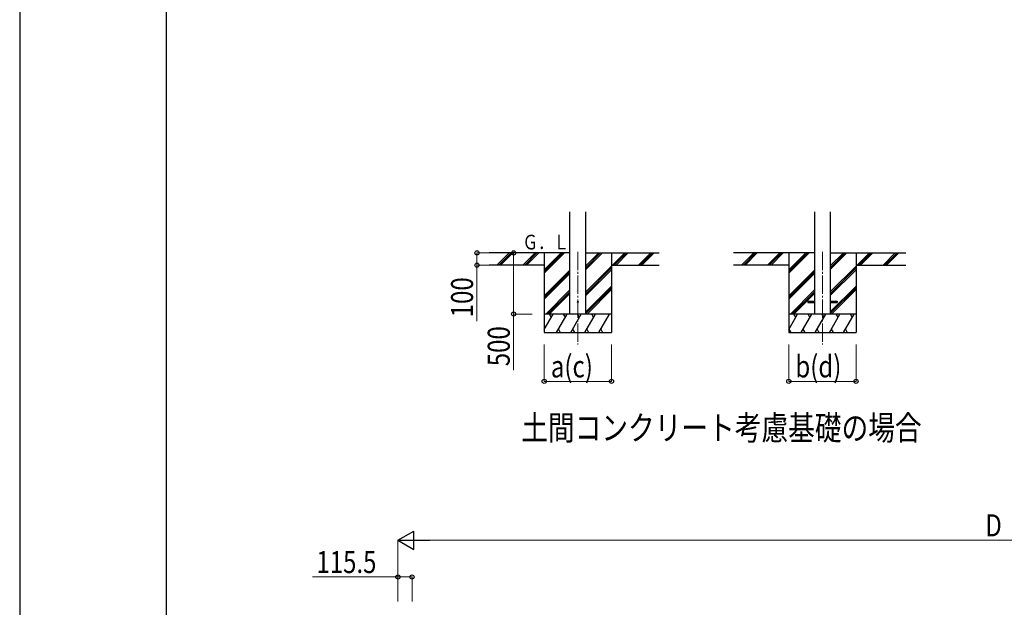
# Model space of a CAD drawing. Units: millimetres. Extents: x 0 to 33640, y 0 to 23760.
# Drawn here: x 0 to 8053, y 7076 to 11880 of the extents above; entities that cross this region are included whole.
import ezdxf

# ---------------------------------------------------------------- set-up
doc = ezdxf.new("R2010")
doc.units = ezdxf.units.MM
doc.linetypes.add('YCENTER_1', pattern=[13, 10, -1, 1, -1])
for name, color, linetype, lineweight in [('USER1', 3, 'Continuous', 13), ('YKK_12', 2, 'Continuous', 13), ('YKK_13', 4, 'Continuous', 30), ('YKK_A1', 4, 'Continuous', 30), ('YKK_D', 6, 'Continuous', 13), ('YKK_ZWAK', 7, 'Continuous', 30)]:
    doc.layers.add(name, color=color, linetype=linetype, lineweight=lineweight)
doc.styles.add('text-b', font='extslim2.shx', dxfattribs={"width": 0.8, "bigfont": 'extfont2.shx'})

msp = doc.modelspace()

# ---------------------------------------------------------------- linework, layer by layer
at = {"layer": 'YKK_12', "linetype": 'YCENTER_1', "ltscale": 15}
for p, q in [((4565.2, 9982.6), (4565.2, 9223.4)), ((6565.2, 9982.6), (6565.2, 9223.4))]:
    msp.add_line(p, q, dxfattribs=at)
at = {"layer": 'YKK_13', "ltscale": 20}
for p, q in [((6445.4, 9577.9), (6445.4, 9568.9)), ((6445.4, 9577.9), (6500.2, 9577.9)), ((6445.4, 9568.9), (6500.2, 9568.9)), ((6630.2, 9577.9), (6685, 9577.9)), ((6630.2, 9568.9), (6685, 9568.9)), ((6685, 9577.9), (6685, 9568.9))]:
    msp.add_line(p, q, dxfattribs=at)
msp.add_circle((4565.2, 9573.4), 5, dxfattribs=at)
at = {"layer": 'YKK_A1', "ltscale": 20}
for p, q in [((4500.2, 9473.4), (4500.2, 10308.8)), ((4630.2, 9473.4), (4630.2, 10308.8)), ((6500.2, 10309.8), (6500.2, 9473.4)), ((6630.2, 10309.8), (6630.2, 9473.4))]:
    msp.add_line(p, q, dxfattribs=at)
at = {"layer": 'YKK_A1'}
for p, q in [((4500.2, 9973.4), (3839.3, 9973.4)), ((4290.2, 9973.4), (4290.2, 9323.4)), ((4630.2, 9973.4), (5230.9, 9973.4)), ((4840.2, 9973.4), (4840.2, 9323.4)), ((6500.2, 9973.4), (5839.3, 9973.4)), ((6290.2, 9973.4), (6290.2, 9323.4)), ((6630.2, 9973.4), (7248.4, 9973.4)), ((6840.2, 9973.4), (6840.2, 9323.4)), ((4290.2, 9873.4), (3839.3, 9873.4)), ((4840.2, 9873.4), (5230.9, 9873.4)), ((6290.2, 9873.4), (5839.3, 9873.4)), ((6840.2, 9873.4), (7248.4, 9873.4))]:
    msp.add_line(p, q, dxfattribs=at)
at = {"layer": 'YKK_A1', "linetype": 'Continuous'}
for p, q in [((3906, 9874.8), (4004.6, 9973.4)), ((3918.7, 9873.4), (4018.7, 9973.4)), ((3932.9, 9873.4), (4032.9, 9973.4)), ((4118.1, 9874.8), (4216.7, 9973.4)), ((4130.8, 9873.4), (4230.8, 9973.4)), ((4145, 9873.4), (4245, 9973.4)), ((4290.2, 9806.6), (4457.1, 9973.4)), ((4290.2, 9820.7), (4443, 9973.4)), ((4290.2, 9834.8), (4428.8, 9973.4)), ((4630.2, 9838.2), (4765.5, 9973.4)), ((4630.2, 9852.3), (4751.3, 9973.4)), ((4630.2, 9866.5), (4737.2, 9973.4)), ((4849.3, 9873.4), (4949.3, 9973.4)), ((4863.5, 9873.4), (4963.5, 9973.4)), ((4877.6, 9873.4), (4977.6, 9973.4)), ((5061.5, 9873.4), (5161.5, 9973.4)), ((5075.6, 9873.4), (5175.6, 9973.4)), ((5089.7, 9873.4), (5189.7, 9973.4)), ((5906, 9874.8), (6004.6, 9973.4)), ((5918.7, 9873.4), (6018.7, 9973.4)), ((5932.9, 9873.4), (6032.9, 9973.4)), ((6118.1, 9874.8), (6216.7, 9973.4)), ((6130.8, 9873.4), (6230.8, 9973.4)), ((6145, 9873.4), (6245, 9973.4)), ((6290.2, 9806.6), (6457.1, 9973.4)), ((6290.2, 9820.7), (6443, 9973.4)), ((6290.2, 9834.8), (6428.8, 9973.4)), ((6630.2, 9838.2), (6765.5, 9973.4)), ((6630.2, 9852.3), (6751.3, 9973.4)), ((6630.2, 9866.5), (6737.2, 9973.4)), ((6849.3, 9873.4), (6949.3, 9973.4)), ((6863.5, 9873.4), (6963.5, 9973.4)), ((6877.6, 9873.4), (6977.6, 9973.4)), ((7061.5, 9873.4), (7161.5, 9973.4)), ((7075.6, 9873.4), (7175.6, 9973.4)), ((7089.7, 9873.4), (7189.7, 9973.4)), ((4290.2, 9622.7), (4500.2, 9832.7)), ((4630.2, 9654.3), (4840.2, 9864.3)), ((4630.2, 9640.2), (4840.2, 9850.2)), ((4630.2, 9626.1), (4840.2, 9836.1)), ((6290.2, 9622.7), (6500.2, 9832.7)), ((6630.2, 9654.3), (6840.2, 9864.3)), ((6630.2, 9640.2), (6840.2, 9850.2)), ((6630.2, 9626.1), (6840.2, 9836.1)), ((4290.2, 9608.6), (4500.2, 9818.6)), ((4290.2, 9594.4), (4500.2, 9804.4)), ((6290.2, 9608.6), (6500.2, 9818.6)), ((6290.2, 9594.4), (6500.2, 9804.4)), ((4303.1, 9473.4), (4500.2, 9670.6)), ((4630.2, 9492.2), (4840.2, 9702.2)), ((4630.2, 9478.1), (4840.2, 9688.1)), ((4643, 9476.7), (4840.2, 9673.9)), ((6303.1, 9473.4), (6500.2, 9670.6)), ((6630.2, 9492.2), (6840.2, 9702.2)), ((6630.2, 9478.1), (6840.2, 9688.1)), ((6639.7, 9473.4), (6840.2, 9673.9)), ((4317.2, 9473.4), (4500.2, 9656.4)), ((4331.4, 9473.4), (4500.2, 9642.3)), ((6317.2, 9473.4), (6500.2, 9656.4)), ((6331.4, 9473.4), (6500.2, 9642.3)), ((4290.2, 9348), (4362.7, 9473.4)), ((4391.5, 9323.4), (4478.1, 9473.4)), ((4507, 9323.4), (4593.6, 9473.4)), ((4622.5, 9323.4), (4709.1, 9473.4)), ((4737.9, 9323.4), (4824.5, 9473.4)), ((6290.2, 9348), (6362.7, 9473.4)), ((6391.5, 9323.4), (6478.1, 9473.4)), ((6507, 9323.4), (6593.6, 9473.4)), ((6622.5, 9323.4), (6709.1, 9473.4)), ((6737.9, 9323.4), (6824.5, 9473.4)), ((4406.5, 9349.4), (4421.5, 9323.4)), ((4522, 9349.4), (4537, 9323.4)), ((4637.5, 9349.4), (4652.5, 9323.4)), ((4752.9, 9349.4), (4767.9, 9323.4)), ((6291.1, 9349.4), (6306.1, 9323.4)), ((6406.5, 9349.4), (6421.5, 9323.4)), ((6522, 9349.4), (6537, 9323.4)), ((6637.5, 9349.4), (6652.5, 9323.4)), ((6752.9, 9349.4), (6767.9, 9323.4)), ((4290.2, 9323.4), (4840.2, 9323.4)), ((6290.2, 9323.4), (6840.2, 9323.4))]:
    msp.add_line(p, q, dxfattribs=at)
at = {"layer": 'YKK_A1', "linetype": 'Continuous', "ltscale": 0.5}
for p, q in [((4840.2, 9473.4), (4290.2, 9473.4)), ((4347.7, 9447.4), (4332.7, 9473.4)), ((4463.1, 9447.4), (4448.1, 9473.4)), ((4578.6, 9447.4), (4563.6, 9473.4)), ((4694.1, 9447.4), (4679.1, 9473.4)), ((4794.5, 9473.4), (4794.5, 9473.4)), ((6840.2, 9473.4), (6290.2, 9473.4)), ((6347.7, 9447.4), (6332.7, 9473.4)), ((6463.1, 9447.4), (6448.1, 9473.4)), ((6578.6, 9447.4), (6563.6, 9473.4)), ((6694.1, 9447.4), (6679.1, 9473.4)), ((6809.5, 9447.4), (6794.5, 9473.4))]:
    msp.add_line(p, q, dxfattribs=at)
at = {"layer": 'YKK_D'}
for p, q in [((3838.3, 9973.4), (3739.2, 9973.4)), ((3740.2, 9973.4), (3740.2, 9873.4)), ((4190.2, 9973.4), (4039.2, 9973.4)), ((4040.2, 9973.4), (4040.2, 9473.4)), ((3838.3, 9873.4), (3739.2, 9873.4)), ((3740.2, 9873.4), (3740.2, 9415)), ((4190.2, 9473.4), (4039.2, 9473.4)), ((4040.2, 9473.4), (4040.2, 9015)), ((4290.2, 9223.4), (4290.2, 8922.4)), ((4840.2, 9223.4), (4840.2, 8922.4)), ((6290.2, 9224.4), (6290.2, 8922.4)), ((6840.2, 9224.4), (6840.2, 8922.4)), ((4290.2, 8923.4), (4840.2, 8923.4)), ((6290.2, 8923.4), (6840.2, 8923.4)), ((3093.4, 7124.1), (3093.4, 7625.1)), ((3243.4, 7624.1), (12647.4, 7624.1)), ((3093.4, 7324.1), (2395, 7324.1)), ((3093.4, 7124.1), (3093.4, 7325.1)), ((3208.9, 7324.1), (3093.4, 7324.1)), ((3208.9, 7124.1), (3208.9, 7325.1))]:
    msp.add_line(p, q, dxfattribs=at)
at = {"layer": 'YKK_D', "lineweight": -2}
for p, q in [((3093.4, 7624.1), (3223.3, 7699.1)), ((3223.3, 7549.1), (3223.3, 7699.1)), ((3093.4, 7624.1), (3223.3, 7549.1)), ((3093.4, 7624.1), (3353.2, 7624.1))]:
    msp.add_line(p, q, dxfattribs=at)
at = {"layer": 'YKK_D', "linetype": 'ByBlock', "lineweight": -2}
for centre in [(3740.2, 9973.4), (4040.2, 9973.4), (3740.2, 9873.4), (4040.2, 9473.4), (4290.2, 8923.4), (4840.2, 8923.4), (6290.2, 8923.4), (6840.2, 8923.4), (3093.4, 7324.1), (3208.9, 7324.1)]:
    msp.add_circle(centre, 17, dxfattribs=at)
at = {"layer": 'YKK_ZWAK'}
for p, q in [((0, 23760), (0, 0)), ((1200.1, 1780), (1200.1, 22980))]:
    msp.add_line(p, q, dxfattribs=at)

# ---------------------------------------------------------------- texts
at = {"layer": 'USER1', "style": 'text-b', "width": 0.8}
msp.add_text('土間コンクリート考慮基礎の場合', height=200, dxfattribs=at).set_placement((4102.5, 8443.2))
at = {"layer": 'YKK_A1', "style": 'text-b', "width": 0.777066}
msp.add_text('Ｇ．Ｌ', height=120, dxfattribs=at).set_placement((4112.8, 10001.9))
at = {"layer": 'YKK_D', "style": 'text-b', "width": 0.8}
for s, p in [('100', (3708.2, 9447)), ('500', (4008.2, 9047))]:
    msp.add_text(s, height=180, rotation=90, dxfattribs=at).set_placement(p)
for s, p in [('a(c)', (4344.4, 8955.4)), ('b(d)', (6344.4, 8955.4)), ('D', (7897.4, 7656.1)), ('115.5', (2427, 7356.1))]:
    msp.add_text(s, height=180, dxfattribs=at).set_placement(p)

doc.saveas('drawing.dxf')
